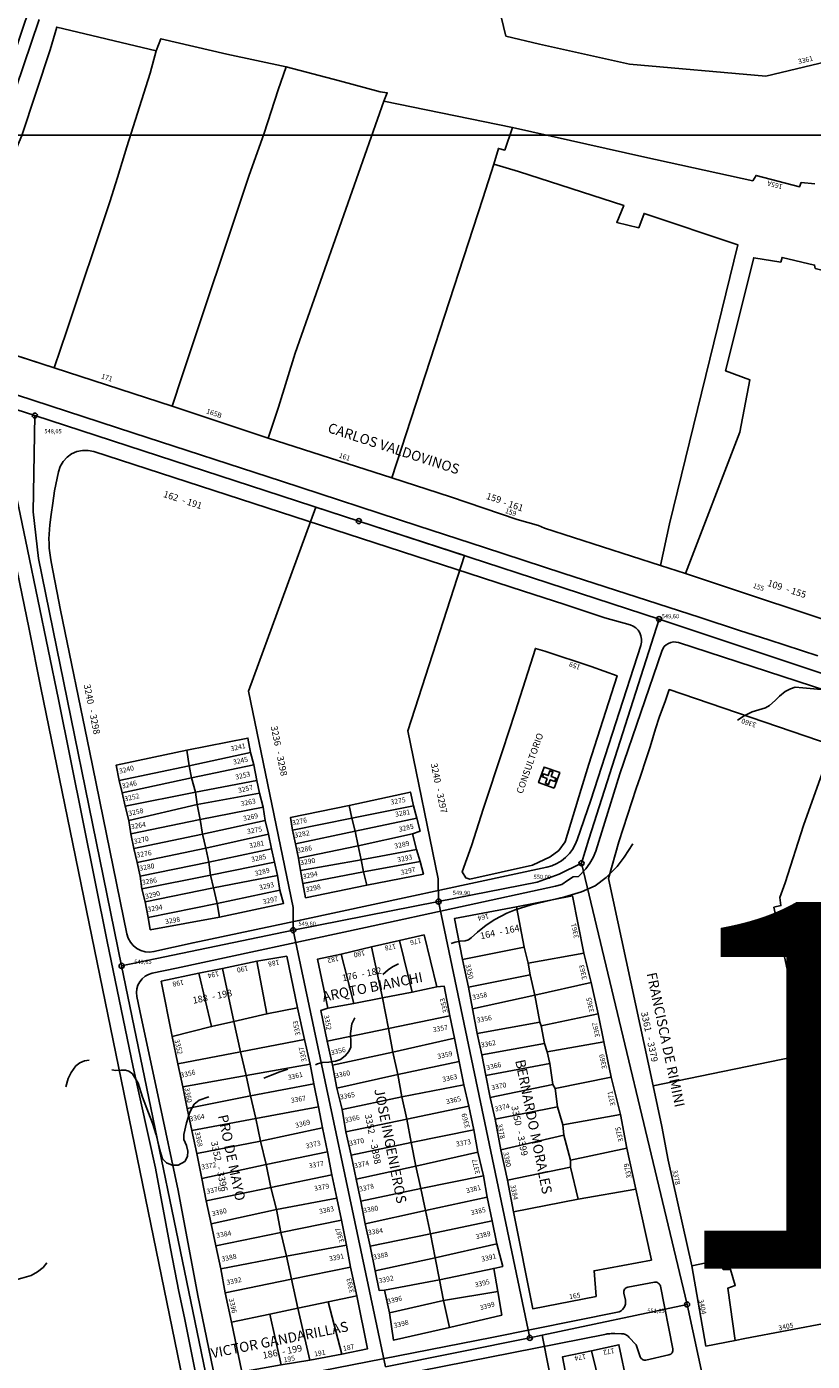
# Model space of a CAD drawing. Extents: x 345278 to 352620, y 6289600 to 6297733.
# Drawn here: x 349065 to 349301, y 6293432 to 6293833 of the extents above; entities that cross this region are included whole.
import ezdxf

# ---------------------------------------------------------------- set-up
doc = ezdxf.new("R2010")
doc.units = 0
doc.header["$MEASUREMENT"] = 0
doc.layers.get('0').update_dxf_attribs({"linetype": 'CONTINUOUS'})
for name, color, linetype in [('1010', 7, 'CONTINUOUS'), ('1400', 7, 'CONTINUOUS'), ('1500', 7, 'CONTINUOUS'), ('2000', 7, 'CONTINUOUS'), ('2510', 7, 'CONTINUOUS'), ('LIMITE_PREDIAL', 7, 'CONTINUOUS')]:
    doc.layers.add(name, color=color, linetype=linetype)

msp = doc.modelspace()

# ---------------------------------------------------------------- linework, layer by layer
at = {"color": 3}
for points in [[(349000, 6293800), (349900, 6293800), (349900, 6294400), (349000, 6294400), (349000, 6293800)], [(349000, 6293200), (349900, 6293200), (349900, 6293800), (349000, 6293800), (349000, 6293200)]]:
    msp.add_lwpolyline(points, dxfattribs=at)
at = {"color": 10}
for points in [[(349079.71, 6293865.41), (349073.91, 6293857.12), (349070.47, 6293851.11), (349063.02, 6293829.05), (349029.27, 6293728.14), (349067.69, 6293715.87)], [(349067.69, 6293715.87), (349029.27, 6293728.14), (348811.99, 6293799.5)], [(349067.69, 6293715.87), (349067.14, 6293686.98), (349068.76, 6293672.95), (349093.73, 6293550.77)], [(349067.69, 6293715.87), (349164.94, 6293684.21)], [(349145.23, 6293561.51), (349145.23, 6293568.26), (349131.83, 6293633.18), (349152.04, 6293688.41), (349164.94, 6293684.21)], [(349255.04, 6293654.82), (349164.94, 6293684.21)], [(349188.87, 6293570.09), (349188.75, 6293576.92), (349179.67, 6293621.31), (349196.68, 6293673.86), (349164.94, 6293684.21)], [(349231.77, 6293581.57), (349233.99, 6293588.8), (349255.04, 6293654.82)], [(349255.04, 6293654.82), (349323.48, 6293632.01)], [(349297.77, 6293544.67), (349323.48, 6293632.01)], [(349188.87, 6293570.09), (349218.46, 6293575.94), (349225.09, 6293578.28), (349231.77, 6293581.57)], [(349231.77, 6293581.57), (349263.44, 6293449.24)], [(349145.23, 6293561.51), (349188.87, 6293570.09)], [(349188.87, 6293570.09), (349216.27, 6293439.2)], [(349093.73, 6293550.77), (349145.23, 6293561.51)], [(349145.23, 6293561.51), (349172.89, 6293430.52)], [(349093.73, 6293550.77), (349120.84, 6293419.68)], [(349318.5, 6293458.46), (349316.32, 6293469.47), (349312.52, 6293475), (349297.77, 6293544.67)], [(349216.27, 6293439.2), (349219.92, 6293439.98), (349263.44, 6293449.24)], [(349263.44, 6293449.24), (349292.1, 6293316.31)], [(349172.89, 6293430.52), (349216.27, 6293439.2)], [(349216.27, 6293439.2), (349219.92, 6293439.98), (349246.24, 6293307.26)]]:
    msp.add_lwpolyline(points, dxfattribs=at)
at = {"color": 1}
for points in [[(349303.66, 6293633.74), (349298.18, 6293634.22), (349295.89, 6293634.4), (349294.52, 6293633.92), (349292.84, 6293633.12), (349291.16, 6293631.74), (349289.84, 6293630.37), (349288.2, 6293628.86), (349287.01, 6293628.24), (349282.95, 6293626.96), (349280.56, 6293625.81), (349278.57, 6293624.48)], [(349223.57, 6293604.1), (349218.89, 6293605.76), (349220.55, 6293610.44), (349225.23, 6293608.78), (349223.57, 6293604.1)], [(349221.43, 6293606.97), (349220.02, 6293607.46), (349220.35, 6293608.4), (349221.76, 6293607.9), (349222.25, 6293609.31), (349223.19, 6293608.98), (349222.69, 6293607.57), (349224.1, 6293607.08), (349223.77, 6293606.14), (349222.36, 6293606.64), (349221.87, 6293605.23), (349220.93, 6293605.56), (349221.43, 6293606.97)], [(349247.2, 6293587.38), (349244.55, 6293583.39), (349242.43, 6293580.64), (349239.12, 6293577.31), (349235.85, 6293574.79), (349231.75, 6293572.97), (349226.79, 6293571.55), (349220.83, 6293570.09), (349216.68, 6293569.07), (349211.87, 6293567.57), (349209.31, 6293566.59), (349205.73, 6293564.69), (349203.17, 6293563), (349200.56, 6293560.92), (349198.62, 6293559.19), (349197.85, 6293558.6), (349196.8, 6293558.26), (349195.35, 6293558.17), (349193.79, 6293557.92), (349192.61, 6293557.46)], [(349176.84, 6293551.39), (349174.99, 6293550.51), (349173.7, 6293549.58), (349172.16, 6293548.25)], [(349163.72, 6293535.17), (349162.83, 6293533.4), (349162.39, 6293530.47), (349162.48, 6293527.72), (349162.48, 6293526.44), (349161.95, 6293525.15), (349160.85, 6293523.79), (349159.38, 6293522.67), (349157.88, 6293522.22), (349155.94, 6293521.96), (349153.91, 6293521.83), (349152.54, 6293521.43), (349151.88, 6293521.12)], [(349083.96, 6293522.51), (349082.59, 6293522.29), (349081.13, 6293521.71), (349079.98, 6293520.78), (349078.57, 6293518.83), (349077.68, 6293517.01), (349076.93, 6293514.49)], [(349119.85, 6293511.5), (349116.98, 6293510.53), (349115.52, 6293509.29), (349114.15, 6293506.89), (349113.18, 6293503.75), (349112.39, 6293500.24), (349112.44, 6293498.71), (349113.18, 6293496.92), (349113.57, 6293495.19), (349113.53, 6293493.59), (349112.66, 6293492.11), (349110.72, 6293490.99), (349108.94, 6293490.98), (349107.17, 6293491.69), (349105.98, 6293492.93), (349105.36, 6293494.97), (349104.13, 6293500.16), (349103.04, 6293503.6), (349101.83, 6293506.68), (349099.94, 6293511.42), (349098.7, 6293515.59), (349096.98, 6293518.38), (349095.92, 6293519.23), (349094.91, 6293519.54), (349093.63, 6293519.54), (349091.95, 6293519.4), (349090.8, 6293519.58)], [(349143.62, 6293519.79), (349141.23, 6293518.99), (349138.45, 6293517.88), (349136.37, 6293517.13)], [(349029.14, 6293445.69), (349030.73, 6293446.74), (349032.34, 6293448.22), (349033.76, 6293450.19), (349034.56, 6293451.77), (349035.3, 6293452.73), (349036.36, 6293453.53), (349037.95, 6293454.64), (349040.29, 6293455.43), (349043.78, 6293455.7), (349048.41, 6293455.48), (349051.73, 6293455.56), (349055.04, 6293455.83), (349057.82, 6293455.92), (349060.87, 6293456.36), (349063.78, 6293457.11), (349066.57, 6293457.91), (349068.51, 6293459.06), (349070.15, 6293460.35), (349071.25, 6293461.77)]]:
    msp.add_lwpolyline(points, dxfattribs=at)
at = {"layer": '1400', "color": 2}
for points in [[(349488.37, 6293865.9), (349287.07, 6293817.7), (349246.17, 6293821.3), (349219.17, 6293827.3), (349209.07, 6293829.7), (349205.07, 6293846.4)], [(349063.74, 6293799.9), (349072.24, 6293825.6), (349074.24, 6293832.4), (349104.14, 6293825.3), (349105.54, 6293828.9), (349125.34, 6293824.3), (349143.14, 6293820.5), (349159.14, 6293816.3), (349171.34, 6293813), (349173.44, 6293812.7), (349172.44, 6293810.2), (349211.04, 6293802.3), (349250.74, 6293793.4), (349283.14, 6293786.3), (349284.14, 6293787.9), (349297.24, 6293784.5), (349297.74, 6293785.8), (349301.84, 6293785.4)], [(348822.9, 6293782.1), (348930.9, 6293746.5), (348931.6, 6293744.7), (348931.3, 6293743.7), (348940.4, 6293740.8), (348940.9, 6293742.3), (348942.8, 6293742.8), (349052.2, 6293707.4), (349055, 6293704.8), (349066, 6293651.8), (349069.5, 6293634.2), (349153.9, 6293222.8), (349151.3, 6293219.8), (348830.6, 6293202.1)], [(349174.84, 6293697.2), (349137.74, 6293709.1), (349108.94, 6293718.7), (349073.44, 6293730.2), (349046.14, 6293739)], [(349318.04, 6293650.2), (349262.94, 6293668.5), (349255.44, 6293670.9), (349220.64, 6293682.1), (349218.84, 6293682.9), (349212.44, 6293684.7), (349192.44, 6293691.5), (349174.84, 6293697.2)], [(349208.03, 6293615.32), (349202.33, 6293598.12), (349198.73, 6293586.82), (349195.93, 6293579.02), (349197.03, 6293577.22), (349198.23, 6293576.82), (349217.03, 6293581.02), (349222.33, 6293583.52), (349224.93, 6293585.42), (349226.83, 6293588.02), (349231.63, 6293603.82), (349233.93, 6293611.32), (349242.43, 6293637.82), (349234.63, 6293640.62), (349220.73, 6293645.22), (349217.93, 6293646.02), (349211.83, 6293626.92), (349208.03, 6293615.32)], [(349310.91, 6293473.46), (349299.01, 6293524.26), (349289.51, 6293568.36), (349291.61, 6293568.86), (349291.31, 6293571.26), (349292.91, 6293575.66), (349298.41, 6293592.86), (349307.01, 6293616.96), (349258.11, 6293633.66), (349257.01, 6293630.36), (349255.11, 6293625.26), (349254.01, 6293621.86), (349252.41, 6293616.46), (349251.31, 6293613.16), (349249.41, 6293607.36), (349248.21, 6293603.96), (349243.01, 6293587.96), (349239.91, 6293576.96), (349253.31, 6293514.86), (349255.91, 6293502.66), (349257.81, 6293492.56), (349264.91, 6293460.86), (349269.11, 6293436.76), (349277.91, 6293438.46), (349280.81, 6293439.06)], [(349141.23, 6293573.52), (349140.53, 6293577.92), (349139.63, 6293581.92), (349138.73, 6293585.92), (349137.83, 6293590.32), (349136.83, 6293594.42), (349136.23, 6293598.42), (349135.13, 6293602.62), (349134.33, 6293606.42), (349133.43, 6293611.12), (349132.43, 6293614.82), (349131.63, 6293619.12), (349113.33, 6293615.52), (349092.13, 6293611.02), (349093.03, 6293606.42), (349093.93, 6293602.72), (349094.83, 6293598.72), (349095.93, 6293594.42), (349096.53, 6293590.42), (349097.43, 6293586.02), (349098.43, 6293581.82), (349099.33, 6293577.72), (349099.83, 6293573.92), (349100.83, 6293570.02), (349101.73, 6293565.32), (349102.33, 6293561.62), (349123.13, 6293565.42), (349142.33, 6293569.52), (349141.23, 6293573.52)], [(349183.33, 6293582.12), (349182.23, 6293585.72), (349181.03, 6293590.42), (349183.33, 6293591.22), (349182.33, 6293595.12), (349181.33, 6293598.82), (349180.43, 6293602.92), (349162.03, 6293598.92), (349144.43, 6293595.32), (349145.03, 6293591.52), (349145.93, 6293587.42), (349146.83, 6293583.12), (349147.43, 6293579.42), (349148.13, 6293575.52), (349148.93, 6293571.22), (349167.33, 6293575.02), (349184.33, 6293578.32), (349183.33, 6293582.12)], [(349217.13, 6293447.96), (349236.13, 6293451.66), (349235.53, 6293459.36), (349252.73, 6293462.56), (349248.03, 6293483.86), (349245.33, 6293496.16), (349243.43, 6293506.26), (349240.63, 6293517.46), (349238.43, 6293528.06), (349236.73, 6293536.46), (349234.63, 6293545.86), (349232.43, 6293554.66), (349229.03, 6293571.76), (349212.23, 6293568.46), (349193.63, 6293564.96), (349196.03, 6293552.76), (349197.83, 6293544.46), (349199.03, 6293537.96), (349200.43, 6293530.56), (349201.83, 6293524.16), (349203.03, 6293517.96), (349204.33, 6293511.36), (349205.83, 6293504.86), (349207.53, 6293495.66), (349209.53, 6293486.56), (349211.33, 6293477.06), (349217.13, 6293447.96)], [(349206.62, 6293453.16), (349207.82, 6293446.06), (349192.12, 6293442.36), (349175.32, 6293438.56), (349174.12, 6293446.76), (349172.62, 6293453.56), (349171.02, 6293453.46), (349169.82, 6293459.36), (349168.32, 6293466.76), (349166.82, 6293473.46), (349165.52, 6293480.26), (349164.12, 6293486.86), (349162.62, 6293494.06), (349161.02, 6293501.06), (349159.92, 6293507.76), (349158.32, 6293514.16), (349157.02, 6293521.06), (349155.42, 6293528.26), (349153.52, 6293537.46), (349155.62, 6293538.16), (349152.52, 6293552.86), (349159.62, 6293554.36), (349168.72, 6293556.46), (349177.12, 6293558.36), (349184.52, 6293560.06), (349188.32, 6293544.56), (349190.52, 6293544.76), (349192.22, 6293535.86), (349193.62, 6293529.16), (349195.02, 6293522.16), (349196.42, 6293515.16), (349197.92, 6293508.76), (349199.42, 6293501.66), (349200.62, 6293494.96), (349202.32, 6293487.86), (349203.42, 6293481.46), (349204.92, 6293474.36), (349206.32, 6293467.46), (349208.12, 6293460.66), (349205.42, 6293460.06), (349206.62, 6293453.16)], [(349162.41, 6293460.39), (349161.21, 6293466.99), (349159.71, 6293474.49), (349158.31, 6293481.09), (349156.81, 6293488.09), (349155.51, 6293494.99), (349154.01, 6293502.19), (349152.81, 6293508.49), (349151.41, 6293515.39), (349150.31, 6293521.29), (349148.61, 6293528.69), (349146.51, 6293538.19), (349143.31, 6293553.69), (349134.31, 6293552.19), (349124.01, 6293549.99), (349116.91, 6293548.59), (349105.61, 6293546.19), (349108.91, 6293529.59), (349110.61, 6293521.39), (349112.11, 6293514.49), (349113.41, 6293507.99), (349114.81, 6293501.39), (349116.31, 6293494.49), (349117.81, 6293486.99), (349119.11, 6293480.29), (349120.61, 6293473.39), (349122.01, 6293466.79), (349123.51, 6293459.89), (349124.81, 6293452.69), (349126.71, 6293443.89), (349129.81, 6293428.99)], [(349141.61, 6293431.09), (349150.21, 6293432.49), (349159.81, 6293434.29), (349167.51, 6293435.89), (349164.31, 6293451.79), (349162.41, 6293460.39)], [(349280.81, 6293439.06), (349318.91, 6293446.26)], [(349242.97, 6293437.17), (349234.77, 6293435.37), (349226.07, 6293433.57), (349229.07, 6293417.87)], [(349245.47, 6293425.37), (349242.97, 6293437.17)]]:
    msp.add_lwpolyline(points, dxfattribs=at)
at = {"layer": '1500'}
for centre in [(349067.68, 6293715.87), (349164.93, 6293684.21), (349255.03, 6293654.82), (349231.76, 6293581.57), (349188.86, 6293570.09), (349145.22, 6293561.51), (349093.72, 6293550.77), (349297.76, 6293544.67), (349263.43, 6293449.24), (349216.26, 6293439.2)]:
    msp.add_circle(centre, 0.759, dxfattribs=at)
at = {"layer": '2000', "color": 1}
for points in [[(349068.97, 6293834.68), (349052.69, 6293786.78), (349035.51, 6293735.82), (349035.27, 6293734.76), (349035.24, 6293733.67), (349035.42, 6293732.6), (349035.8, 6293731.58), (349036.37, 6293730.66), (349037.11, 6293729.86), (349037.99, 6293729.22), (349038.98, 6293728.77), (349052, 6293725.59), (349062.18, 6293722.13), (349097.37, 6293710.6), (349141.72, 6293696.18), (349182.64, 6293682.8)], [(349083.72, 6293705.43), (349081.99, 6293705.43), (349080.3, 6293705.07), (349078.72, 6293704.37), (349077.33, 6293703.36), (349076.17, 6293702.08), (349075.3, 6293700.59), (349074.76, 6293698.95), (349073.54, 6293693.28), (349073.04, 6293689.56), (349072.56, 6293686.14), (349072.18, 6293683.1), (349072.04, 6293681.71), (349071.95, 6293680.31), (349071.91, 6293678.91), (349071.93, 6293677.51), (349072.01, 6293676.11), (349072.14, 6293674.72), (349072.33, 6293673.33), (349072.57, 6293671.95), (349075.37, 6293657.52), (349084.13, 6293615.29), (349095.33, 6293560.4), (349095.72, 6293559.11), (349096.36, 6293557.93), (349097.22, 6293556.9), (349098.26, 6293556.06), (349099.45, 6293555.43), (349100.74, 6293555.06), (349102.07, 6293554.94), (349103.41, 6293555.09), (349115.18, 6293557.72), (349147.77, 6293564.64), (349221.35, 6293580.41), (349222.89, 6293580.85), (349224.36, 6293581.49), (349225.74, 6293582.31), (349226.99, 6293583.31), (349228.11, 6293584.46), (349229.06, 6293585.75), (349229.84, 6293587.16), (349230.42, 6293588.65), (349234.6, 6293600.49), (349249.52, 6293646.93), (349249.72, 6293647.87), (349249.74, 6293648.82), (349249.57, 6293649.76), (349249.23, 6293650.65), (349248.72, 6293651.46), (349248.06, 6293652.15), (349247.28, 6293652.7), (349246.41, 6293653.1), (349238.74, 6293655.21), (349226.45, 6293659.28), (349214.34, 6293663.19), (349141.41, 6293686.84), (349085.4, 6293705.07), (349083.72, 6293705.43)], [(349060.21, 6293701.15), (349065.48, 6293675.68), (349074.81, 6293630.7), (349089.43, 6293558.06), (349097.21, 6293520.44), (349103.85, 6293490.09), (349108.43, 6293465.99), (349110.93, 6293453.17), (349112.58, 6293445.2), (349119.83, 6293409.35)], [(349182.64, 6293682.8), (349202.62, 6293676.24), (349226.18, 6293668.62), (349267.37, 6293655.31), (349279.2, 6293651.43), (349287.94, 6293648.6), (349302.66, 6293643.8)], [(349121.89, 6293426.26), (349116.61, 6293451.91), (349110.66, 6293483.44), (349105.03, 6293510.19), (349099.17, 6293537.29), (349098.31, 6293541.62), (349098.19, 6293542.77), (349098.3, 6293543.93), (349098.63, 6293545.03), (349099.17, 6293546.06), (349099.9, 6293546.96), (349100.79, 6293547.7), (349101.8, 6293548.25), (349102.91, 6293548.6), (349110.2, 6293550.14), (349166.97, 6293562.33), (349223.95, 6293574.68), (349225.89, 6293575.23), (349227.52, 6293576.45), (349229.25, 6293577.48), (349230.81, 6293577.64), (349233.1, 6293579.95), (349234.3, 6293581.56), (349235.28, 6293583.32), (349236.02, 6293585.19), (349243.26, 6293608.42), (349255.85, 6293645.23), (349256.16, 6293645.94), (349256.61, 6293646.58), (349257.17, 6293647.12), (349257.83, 6293647.54), (349258.56, 6293647.83), (349259.33, 6293647.96), (349260.11, 6293647.94), (349260.87, 6293647.78), (349314.29, 6293630.35)], [(349301.06, 6293564.2), (349301.01, 6293563.82), (349300.98, 6293563.43), (349300.98, 6293563.05), (349301, 6293562.66), (349301.05, 6293562.28)], [(349128.09, 6293418.48), (349238.77, 6293440.25), (349239.14, 6293440.32), (349239.51, 6293440.38), (349239.88, 6293440.43), (349240.25, 6293440.47), (349240.62, 6293440.49), (349241, 6293440.51), (349241.37, 6293440.52), (349241.74, 6293440.51), (349243.79, 6293440.45), (349244.1, 6293440.43), (349244.4, 6293440.38), (349244.7, 6293440.29), (349244.98, 6293440.18), (349245.25, 6293440.04), (349245.51, 6293439.88), (349245.75, 6293439.69), (349245.98, 6293439.47), (349248.19, 6293437.12), (349249.39, 6293433.57), (349249.49, 6293433.31), (349249.64, 6293433.08), (349249.82, 6293432.89), (349250.04, 6293432.73), (349250.29, 6293432.61), (349250.55, 6293432.54), (349250.82, 6293432.53), (349251.09, 6293432.56), (349257.99, 6293434.11), (349258.27, 6293434.2), (349258.53, 6293434.34), (349258.76, 6293434.54), (349258.94, 6293434.77), (349259.08, 6293435.03), (349259.16, 6293435.31), (349259.19, 6293435.61), (349259.16, 6293435.91), (349255.43, 6293454.7), (349255.34, 6293454.98), (349255.2, 6293455.24), (349255.02, 6293455.47), (349254.79, 6293455.66), (349254.53, 6293455.8), (349254.25, 6293455.89), (349253.95, 6293455.92), (349253.66, 6293455.89), (349245.66, 6293454.41), (349245.38, 6293454.33), (349245.12, 6293454.2), (349244.89, 6293454.01), (349244.7, 6293453.79), (349244.57, 6293453.53), (349244.48, 6293453.25), (349244.45, 6293452.96), (349244.48, 6293452.67), (349244.92, 6293450.49), (349244.98, 6293449.9), (349244.92, 6293449.3), (349244.75, 6293448.73), (349244.47, 6293448.2), (349244.09, 6293447.74), (349243.63, 6293447.36), (349243.1, 6293447.07), (349242.53, 6293446.9), (349204.84, 6293439.31), (349125.63, 6293423.81)]]:
    msp.add_lwpolyline(points, dxfattribs=at)
at = {"layer": 'LIMITE_PREDIAL', "color": 4}
for points in [[(349205.07, 6293846.4), (349198.37, 6293869.2), (349194.47, 6293885), (349192.57, 6293893.5), (349191.07, 6293897.4), (349190.07, 6293901.2), (349202.27, 6293904.5), (349206.77, 6293905.5), (349216.57, 6293907.9), (349226.17, 6293910.5), (349236.17, 6293913), (349246.27, 6293915.5), (349271.77, 6293921), (349464.57, 6293964.8), (349477.87, 6293909), (349477.07, 6293907.5), (349480.07, 6293895.1), (349481.67, 6293894.2), (349488.37, 6293865.9), (349287.07, 6293817.7), (349246.17, 6293821.3), (349219.17, 6293827.3), (349209.07, 6293829.7), (349205.07, 6293846.4)], [(349073.44, 6293730.2), (349077.24, 6293741.4), (349090.14, 6293780), (349092.44, 6293787.3), (349095.24, 6293796.5), (349102.24, 6293818.6), (349104.14, 6293825.3), (349074.24, 6293832.4), (349072.24, 6293825.6), (349063.74, 6293799.9), (349059.74, 6293790.4), (349054.74, 6293778.5), (349042.24, 6293742.4), (349044.64, 6293739.7), (349046.14, 6293739), (349064.86, 6293732.97), (349073.44, 6293730.2)], [(349108.94, 6293718.7), (349111.94, 6293727.8), (349131.94, 6293787.7), (349136.54, 6293800.6), (349140.74, 6293813.6), (349143.14, 6293820.5), (349125.34, 6293824.3), (349105.54, 6293828.9), (349104.14, 6293825.3), (349102.24, 6293818.6), (349095.24, 6293796.5), (349092.44, 6293787.3), (349090.14, 6293780), (349077.24, 6293741.4), (349073.44, 6293730.2), (349108.94, 6293718.7)], [(349137.74, 6293709.1), (349140.84, 6293718.4), (349145.84, 6293734.6), (349172.44, 6293810.2), (349173.44, 6293812.7), (349171.34, 6293813), (349159.14, 6293816.3), (349143.14, 6293820.5), (349140.74, 6293813.6), (349136.54, 6293800.6), (349131.94, 6293787.7), (349111.94, 6293727.8), (349108.94, 6293718.7), (349137.74, 6293709.1)], [(349174.84, 6293697.2), (349202.14, 6293781), (349205.44, 6293791.3), (349206.84, 6293796), (349208.74, 6293795.5), (349211.04, 6293802.3), (349172.44, 6293810.2), (349145.84, 6293734.6), (349140.84, 6293718.4), (349137.74, 6293709.1), (349174.84, 6293697.2)], [(349301.84, 6293785.4), (349297.74, 6293785.8), (349297.24, 6293784.5), (349284.14, 6293787.9), (349283.14, 6293786.3), (349250.74, 6293793.4), (349211.04, 6293802.3), (349208.74, 6293795.5), (349206.84, 6293796), (349205.44, 6293791.3), (349212.84, 6293789.1), (349244.44, 6293778.9), (349242.34, 6293773.8), (349248.94, 6293772.2), (349250.54, 6293776.5), (349278.64, 6293767.1), (349258.14, 6293683.4), (349255.44, 6293670.9), (349262.94, 6293668.5)], [(349255.44, 6293670.9), (349258.14, 6293683.4), (349278.64, 6293767.1), (349250.54, 6293776.5), (349248.94, 6293772.2), (349242.34, 6293773.8), (349244.44, 6293778.9), (349212.84, 6293789.1), (349205.44, 6293791.3), (349202.14, 6293781), (349174.84, 6293697.2), (349192.44, 6293691.5), (349212.44, 6293684.7), (349218.84, 6293682.9), (349220.64, 6293682.1), (349255.44, 6293670.9)], [(348822.9, 6293782.1), (348930.9, 6293746.5), (348931.6, 6293744.7), (348931.3, 6293743.7), (348940.4, 6293740.8), (348940.9, 6293742.3), (348942.8, 6293742.8), (349052.2, 6293707.4), (349055, 6293704.8), (349066, 6293651.8), (349069.5, 6293634.2), (349153.9, 6293222.8), (349151.3, 6293219.8), (348830.6, 6293202.1)], [(349318.04, 6293650.2), (349319.74, 6293656.4), (349320.54, 6293659), (349348.44, 6293760.3), (349336.14, 6293763.5), (349333.34, 6293753.7), (349334.94, 6293752.9), (349333.34, 6293749.3), (349321.64, 6293752.8), (349321.94, 6293755), (349301.94, 6293760), (349301.74, 6293761), (349291.94, 6293763.3), (349291.54, 6293761.9), (349283.44, 6293763.2), (349274.94, 6293729.3), (349282.24, 6293726.6), (349279.24, 6293710.9), (349262.94, 6293668.5), (349318.04, 6293650.2)], [(349262.94, 6293668.5), (349279.24, 6293710.9), (349282.24, 6293726.6), (349274.94, 6293729.3), (349283.44, 6293763.2), (349291.54, 6293761.9), (349291.94, 6293763.3), (349301.74, 6293761)], [(349217.93, 6293646.02), (349211.83, 6293626.92), (349208.03, 6293615.32), (349202.33, 6293598.12), (349198.73, 6293586.82), (349195.93, 6293579.02), (349197.03, 6293577.22), (349198.23, 6293576.82), (349217.03, 6293581.02), (349222.33, 6293583.52), (349224.93, 6293585.42), (349226.83, 6293588.02), (349231.63, 6293603.82), (349233.93, 6293611.32), (349242.43, 6293637.82), (349234.63, 6293640.62), (349220.73, 6293645.22), (349217.93, 6293646.02)], [(349253.31, 6293514.86), (349299.01, 6293524.26), (349289.51, 6293568.36), (349291.61, 6293568.86), (349291.31, 6293571.26), (349292.91, 6293575.66), (349298.41, 6293592.86), (349307.01, 6293616.96), (349258.11, 6293633.66), (349257.01, 6293630.36), (349255.11, 6293625.26), (349254.01, 6293621.86), (349252.41, 6293616.46), (349251.31, 6293613.16), (349249.41, 6293607.36), (349248.21, 6293603.96), (349243.01, 6293587.96), (349239.91, 6293576.96), (349253.31, 6293514.86)], [(349131.63, 6293619.12), (349113.33, 6293615.52), (349114.03, 6293610.82), (349132.43, 6293614.82), (349131.63, 6293619.12)], [(349092.13, 6293611.02), (349113.33, 6293615.52), (349114.03, 6293610.82), (349093.03, 6293606.42), (349092.13, 6293611.02)], [(349132.43, 6293614.82), (349114.03, 6293610.82), (349114.73, 6293607.22), (349133.43, 6293611.12), (349132.43, 6293614.82)], [(349093.03, 6293606.42), (349114.03, 6293610.82), (349114.73, 6293607.22), (349093.93, 6293602.72), (349093.03, 6293606.42)], [(349133.43, 6293611.12), (349114.73, 6293607.22), (349115.93, 6293602.92), (349134.33, 6293606.42), (349133.43, 6293611.12)], [(349093.93, 6293602.72), (349114.73, 6293607.22), (349115.93, 6293602.92), (349094.83, 6293598.72), (349093.93, 6293602.72)], [(349134.33, 6293606.42), (349115.93, 6293602.92), (349116.43, 6293599.22), (349135.13, 6293602.62), (349134.33, 6293606.42)], [(349094.83, 6293598.72), (349115.93, 6293602.92), (349116.43, 6293599.22), (349095.93, 6293594.42), (349094.83, 6293598.72)], [(349135.13, 6293602.62), (349116.43, 6293599.22), (349117.33, 6293594.72), (349136.23, 6293598.42), (349135.13, 6293602.62)], [(349180.43, 6293602.92), (349162.03, 6293598.92), (349162.83, 6293595.12), (349181.33, 6293598.82), (349180.43, 6293602.92)], [(349095.93, 6293594.42), (349116.43, 6293599.22), (349117.33, 6293594.72), (349096.53, 6293590.42), (349095.93, 6293594.42)], [(349136.23, 6293598.42), (349117.33, 6293594.72), (349118.03, 6293590.32), (349136.83, 6293594.42), (349136.23, 6293598.42)], [(349144.43, 6293595.32), (349162.03, 6293598.92), (349162.83, 6293595.12), (349145.03, 6293591.52), (349144.43, 6293595.32)], [(349181.33, 6293598.82), (349162.83, 6293595.12), (349163.83, 6293591.22), (349182.33, 6293595.12), (349181.33, 6293598.82)], [(349096.53, 6293590.42), (349117.33, 6293594.72), (349118.03, 6293590.32), (349097.43, 6293586.02), (349096.53, 6293590.42)], [(349136.83, 6293594.42), (349118.03, 6293590.32), (349119.03, 6293586.12), (349137.83, 6293590.32), (349136.83, 6293594.42)], [(349145.03, 6293591.52), (349162.83, 6293595.12), (349163.83, 6293591.22), (349145.93, 6293587.42), (349145.03, 6293591.52)], [(349182.33, 6293595.12), (349163.83, 6293591.22), (349164.73, 6293586.82), (349181.03, 6293590.42), (349183.33, 6293591.22), (349182.33, 6293595.12)], [(349097.43, 6293586.02), (349118.03, 6293590.32), (349119.03, 6293586.12), (349098.43, 6293581.82), (349097.43, 6293586.02)], [(349137.83, 6293590.32), (349119.03, 6293586.12), (349119.93, 6293581.92), (349138.73, 6293585.92), (349137.83, 6293590.32)], [(349145.93, 6293587.42), (349163.83, 6293591.22), (349164.73, 6293586.82), (349146.83, 6293583.12), (349145.93, 6293587.42)], [(349181.03, 6293590.42), (349164.73, 6293586.82), (349165.63, 6293582.62), (349182.23, 6293585.72), (349181.03, 6293590.42)], [(349098.43, 6293581.82), (349119.03, 6293586.12), (349119.93, 6293581.92), (349099.33, 6293577.72), (349098.43, 6293581.82)], [(349138.73, 6293585.92), (349119.93, 6293581.92), (349120.43, 6293578.02), (349139.63, 6293581.92), (349138.73, 6293585.92)], [(349146.83, 6293583.12), (349164.73, 6293586.82), (349165.63, 6293582.62), (349147.43, 6293579.42), (349146.83, 6293583.12)], [(349182.23, 6293585.72), (349165.63, 6293582.62), (349166.33, 6293579.02), (349183.33, 6293582.12), (349182.23, 6293585.72)], [(349099.33, 6293577.72), (349119.93, 6293581.92), (349120.43, 6293578.02), (349099.83, 6293573.92), (349099.33, 6293577.72)], [(349139.63, 6293581.92), (349120.43, 6293578.02), (349121.33, 6293574.22), (349140.53, 6293577.92), (349139.63, 6293581.92)], [(349147.43, 6293579.42), (349165.63, 6293582.62), (349166.33, 6293579.02), (349148.13, 6293575.52), (349147.43, 6293579.42)], [(349183.33, 6293582.12), (349166.33, 6293579.02), (349167.33, 6293575.02), (349184.33, 6293578.32), (349183.33, 6293582.12)], [(349099.83, 6293573.92), (349120.43, 6293578.02), (349121.33, 6293574.22), (349100.83, 6293570.02), (349099.83, 6293573.92)], [(349140.53, 6293577.92), (349121.33, 6293574.22), (349122.43, 6293569.52), (349141.23, 6293573.52), (349140.53, 6293577.92)], [(349148.13, 6293575.52), (349166.33, 6293579.02), (349167.33, 6293575.02), (349148.93, 6293571.22), (349148.13, 6293575.52)], [(349100.83, 6293570.02), (349121.33, 6293574.22), (349122.43, 6293569.52), (349101.73, 6293565.32), (349100.83, 6293570.02)], [(349141.23, 6293573.52), (349122.43, 6293569.52), (349123.13, 6293565.42), (349142.33, 6293569.52), (349141.23, 6293573.52)], [(349101.73, 6293565.32), (349122.43, 6293569.52), (349123.13, 6293565.42), (349102.33, 6293561.62), (349101.73, 6293565.32)], [(349232.43, 6293554.66), (349215.73, 6293551.66), (349214.53, 6293556.36), (349212.23, 6293568.46), (349229.03, 6293571.76), (349232.43, 6293554.66)], [(349193.63, 6293564.96), (349196.03, 6293552.76), (349214.53, 6293556.36), (349212.23, 6293568.46), (349193.63, 6293564.96)], [(349168.72, 6293556.46), (349172.02, 6293541.26), (349180.92, 6293542.96), (349177.12, 6293558.36), (349168.72, 6293556.46)], [(349184.52, 6293560.06), (349177.12, 6293558.36), (349180.92, 6293542.96), (349188.32, 6293544.56), (349184.52, 6293560.06)], [(349134.31, 6293552.19), (349137.31, 6293536.39), (349146.51, 6293538.19), (349143.31, 6293553.69), (349134.31, 6293552.19)], [(349152.52, 6293552.86), (349155.62, 6293538.16), (349163.42, 6293539.56), (349159.62, 6293554.36), (349152.52, 6293552.86)], [(349159.62, 6293554.36), (349163.42, 6293539.56), (349172.02, 6293541.26), (349168.72, 6293556.46), (349159.62, 6293554.36)], [(349196.03, 6293552.76), (349214.53, 6293556.36), (349215.73, 6293551.66), (349216.33, 6293548.16), (349197.83, 6293544.46), (349196.03, 6293552.76)], [(349232.43, 6293554.66), (349215.73, 6293551.66), (349216.33, 6293548.16), (349217.73, 6293542.06), (349234.63, 6293545.86), (349232.43, 6293554.66)], [(349116.91, 6293548.59), (349120.71, 6293532.59), (349127.41, 6293534.09), (349124.01, 6293549.99), (349116.91, 6293548.59)], [(349124.01, 6293549.99), (349127.41, 6293534.09), (349137.31, 6293536.39), (349134.31, 6293552.19), (349124.01, 6293549.99)], [(349116.91, 6293548.59), (349120.71, 6293532.59), (349108.91, 6293529.59), (349105.61, 6293546.19), (349116.91, 6293548.59)], [(349197.83, 6293544.46), (349216.33, 6293548.16), (349217.73, 6293542.06), (349199.03, 6293537.96), (349197.83, 6293544.46)], [(349234.63, 6293545.86), (349217.73, 6293542.06), (349219.23, 6293533.96), (349219.63, 6293532.86), (349236.73, 6293536.46), (349234.63, 6293545.86)], [(349153.52, 6293537.46), (349155.62, 6293538.16), (349163.42, 6293539.56), (349172.02, 6293541.26), (349173.82, 6293532.06), (349155.42, 6293528.26), (349153.52, 6293537.46)], [(349190.52, 6293544.76), (349192.22, 6293535.86), (349173.82, 6293532.06), (349172.02, 6293541.26), (349180.92, 6293542.96), (349188.32, 6293544.56), (349190.52, 6293544.76)], [(349199.03, 6293537.96), (349217.73, 6293542.06), (349219.23, 6293533.96), (349200.43, 6293530.56), (349199.03, 6293537.96)], [(349146.51, 6293538.19), (349137.31, 6293536.39), (349127.41, 6293534.09), (349129.41, 6293524.99), (349148.61, 6293528.69), (349146.51, 6293538.19)], [(349108.91, 6293529.59), (349120.71, 6293532.59), (349127.41, 6293534.09), (349129.41, 6293524.99), (349110.61, 6293521.39), (349108.91, 6293529.59)], [(349192.22, 6293535.86), (349173.82, 6293532.06), (349175.12, 6293524.96), (349193.62, 6293529.16), (349192.22, 6293535.86)], [(349200.43, 6293530.56), (349219.23, 6293533.96), (349219.63, 6293532.86), (349220.63, 6293527.56), (349201.83, 6293524.16), (349200.43, 6293530.56)], [(349236.73, 6293536.46), (349219.63, 6293532.86), (349220.63, 6293527.56), (349221.43, 6293525.06), (349238.43, 6293528.06), (349236.73, 6293536.46)], [(349155.42, 6293528.26), (349173.82, 6293532.06), (349175.12, 6293524.96), (349157.02, 6293521.06), (349155.42, 6293528.26)], [(349193.62, 6293529.16), (349175.12, 6293524.96), (349176.62, 6293518.26), (349195.02, 6293522.16), (349193.62, 6293529.16)], [(349110.61, 6293521.39), (349129.41, 6293524.99), (349131.11, 6293517.89), (349112.11, 6293514.49), (349110.61, 6293521.39)], [(349148.61, 6293528.69), (349129.41, 6293524.99), (349131.11, 6293517.89), (349150.31, 6293521.29), (349148.61, 6293528.69)], [(349157.02, 6293521.06), (349175.12, 6293524.96), (349176.62, 6293518.26), (349158.32, 6293514.16), (349157.02, 6293521.06)], [(349201.83, 6293524.16), (349220.63, 6293527.56), (349221.43, 6293525.06), (349222.23, 6293521.56), (349203.03, 6293517.96), (349201.83, 6293524.16)], [(349238.43, 6293528.06), (349221.43, 6293525.06), (349222.23, 6293521.56), (349223.13, 6293515.26), (349223.83, 6293514.06), (349240.63, 6293517.46), (349238.43, 6293528.06)], [(349150.31, 6293521.29), (349131.11, 6293517.89), (349132.41, 6293511.79), (349151.41, 6293515.39), (349150.31, 6293521.29)], [(349195.02, 6293522.16), (349176.62, 6293518.26), (349177.82, 6293511.56), (349196.42, 6293515.16), (349195.02, 6293522.16)], [(349203.03, 6293517.96), (349222.23, 6293521.56), (349223.13, 6293515.26), (349204.33, 6293511.36), (349203.03, 6293517.96)], [(349253.31, 6293514.86), (349299.01, 6293524.26), (349310.91, 6293473.46), (349314.11, 6293469.96), (349305.11, 6293468.16), (349273.51, 6293462.66), (349264.91, 6293460.86), (349257.81, 6293492.56), (349255.91, 6293502.66), (349253.31, 6293514.86)], [(349112.11, 6293514.49), (349131.11, 6293517.89), (349132.41, 6293511.79), (349113.41, 6293507.99), (349112.11, 6293514.49)], [(349158.32, 6293514.16), (349176.62, 6293518.26), (349177.82, 6293511.56), (349159.92, 6293507.76), (349158.32, 6293514.16)], [(349240.63, 6293517.46), (349223.83, 6293514.06), (349224.53, 6293508.56), (349226.13, 6293503.16), (349243.43, 6293506.26), (349240.63, 6293517.46)], [(349151.41, 6293515.39), (349132.41, 6293511.79), (349134.01, 6293504.99), (349152.81, 6293508.49), (349151.41, 6293515.39)], [(349196.42, 6293515.16), (349177.82, 6293511.56), (349179.32, 6293504.86), (349197.92, 6293508.76), (349196.42, 6293515.16)], [(349204.33, 6293511.36), (349223.13, 6293515.26), (349223.83, 6293514.06), (349224.53, 6293508.56), (349205.83, 6293504.86), (349204.33, 6293511.36)], [(349113.41, 6293507.99), (349132.41, 6293511.79), (349134.01, 6293504.99), (349114.81, 6293501.39), (349113.41, 6293507.99)], [(349159.92, 6293507.76), (349177.82, 6293511.56), (349179.32, 6293504.86), (349161.02, 6293501.06), (349159.92, 6293507.76)], [(349114.81, 6293501.39), (349134.01, 6293504.99), (349135.41, 6293498.19), (349116.31, 6293494.49), (349114.81, 6293501.39)], [(349152.81, 6293508.49), (349134.01, 6293504.99), (349135.41, 6293498.19), (349154.01, 6293502.19), (349152.81, 6293508.49)], [(349161.02, 6293501.06), (349179.32, 6293504.86), (349180.62, 6293497.86), (349162.62, 6293494.06), (349161.02, 6293501.06)], [(349197.92, 6293508.76), (349179.32, 6293504.86), (349180.62, 6293497.86), (349199.42, 6293501.66), (349197.92, 6293508.76)], [(349205.83, 6293504.86), (349224.53, 6293508.56), (349226.13, 6293503.16), (349226.43, 6293500.06), (349207.53, 6293495.66), (349205.83, 6293504.86)], [(349243.43, 6293506.26), (349226.13, 6293503.16), (349226.43, 6293500.06), (349228.43, 6293492.56), (349245.33, 6293496.16), (349243.43, 6293506.26)], [(349154.01, 6293502.19), (349135.41, 6293498.19), (349137.11, 6293491.19), (349155.51, 6293494.99), (349154.01, 6293502.19)], [(349199.42, 6293501.66), (349180.62, 6293497.86), (349182.02, 6293490.76), (349200.62, 6293494.96), (349199.42, 6293501.66)], [(349116.31, 6293494.49), (349135.41, 6293498.19), (349137.11, 6293491.19), (349117.81, 6293486.99), (349116.31, 6293494.49)], [(349162.62, 6293494.06), (349180.62, 6293497.86), (349182.02, 6293490.76), (349164.12, 6293486.86), (349162.62, 6293494.06)], [(349207.53, 6293495.66), (349226.43, 6293500.06), (349228.43, 6293492.56), (349228.43, 6293490.46), (349209.53, 6293486.56), (349207.53, 6293495.66)], [(349155.51, 6293494.99), (349137.11, 6293491.19), (349138.51, 6293484.29), (349156.81, 6293488.09), (349155.51, 6293494.99)], [(349200.62, 6293494.96), (349182.02, 6293490.76), (349183.52, 6293484.06), (349202.32, 6293487.86), (349200.62, 6293494.96)], [(349245.33, 6293496.16), (349228.43, 6293492.56), (349228.43, 6293490.46), (349230.73, 6293480.86), (349248.03, 6293483.86), (349245.33, 6293496.16)], [(349117.81, 6293486.99), (349137.11, 6293491.19), (349138.51, 6293484.29), (349119.11, 6293480.29), (349117.81, 6293486.99)], [(349164.12, 6293486.86), (349182.02, 6293490.76), (349183.52, 6293484.06), (349165.52, 6293480.26), (349164.12, 6293486.86)], [(349209.53, 6293486.56), (349228.43, 6293490.46), (349230.73, 6293480.86), (349211.33, 6293477.06), (349209.53, 6293486.56)], [(349156.81, 6293488.09), (349138.51, 6293484.29), (349140.21, 6293477.69), (349158.31, 6293481.09), (349156.81, 6293488.09)], [(349202.32, 6293487.86), (349183.52, 6293484.06), (349184.92, 6293477.46), (349203.42, 6293481.46), (349202.32, 6293487.86)], [(349119.11, 6293480.29), (349138.51, 6293484.29), (349140.21, 6293477.69), (349120.61, 6293473.39), (349119.11, 6293480.29)], [(349158.31, 6293481.09), (349140.21, 6293477.69), (349141.51, 6293470.79), (349159.71, 6293474.49), (349158.31, 6293481.09)], [(349165.52, 6293480.26), (349183.52, 6293484.06), (349184.92, 6293477.46), (349166.82, 6293473.46), (349165.52, 6293480.26)], [(349203.42, 6293481.46), (349184.92, 6293477.46), (349186.42, 6293470.46), (349204.92, 6293474.36), (349203.42, 6293481.46)], [(349248.03, 6293483.86), (349230.73, 6293480.86), (349211.33, 6293477.06), (349217.13, 6293447.96), (349236.13, 6293451.66), (349235.53, 6293459.36), (349252.73, 6293462.56), (349248.03, 6293483.86)], [(349120.61, 6293473.39), (349140.21, 6293477.69), (349141.51, 6293470.79), (349122.01, 6293466.79), (349120.61, 6293473.39)], [(349166.82, 6293473.46), (349184.92, 6293477.46), (349186.42, 6293470.46), (349168.32, 6293466.76), (349166.82, 6293473.46)], [(349159.71, 6293474.49), (349141.51, 6293470.79), (349143.21, 6293463.69), (349161.21, 6293466.99), (349159.71, 6293474.49)], [(349204.92, 6293474.36), (349186.42, 6293470.46), (349187.82, 6293463.26), (349206.32, 6293467.46), (349204.92, 6293474.36)], [(349122.01, 6293466.79), (349141.51, 6293470.79), (349143.21, 6293463.69), (349123.51, 6293459.89), (349122.01, 6293466.79)], [(349168.32, 6293466.76), (349186.42, 6293470.46), (349187.82, 6293463.26), (349169.82, 6293459.36), (349168.32, 6293466.76)], [(349314.11, 6293469.96), (349305.11, 6293468.16), (349273.51, 6293462.66), (349274.31, 6293459.76), (349276.51, 6293459.76), (349277.91, 6293454.96), (349275.71, 6293454.16), (349277.91, 6293438.46), (349280.81, 6293439.06), (349318.91, 6293446.26), (349314.11, 6293469.96)], [(349161.21, 6293466.99), (349143.21, 6293463.69), (349144.71, 6293456.79), (349162.41, 6293460.39), (349161.21, 6293466.99)], [(349206.32, 6293467.46), (349187.82, 6293463.26), (349189.12, 6293456.66), (349205.42, 6293460.06), (349208.12, 6293460.66), (349206.32, 6293467.46)], [(349123.51, 6293459.89), (349143.21, 6293463.69), (349144.71, 6293456.79), (349124.81, 6293452.69), (349123.51, 6293459.89)], [(349169.82, 6293459.36), (349187.82, 6293463.26), (349189.12, 6293456.66), (349172.62, 6293453.56), (349171.02, 6293453.46), (349169.82, 6293459.36)], [(349264.91, 6293460.86), (349273.51, 6293462.66), (349274.31, 6293459.76), (349276.51, 6293459.76), (349277.91, 6293454.96), (349275.71, 6293454.16), (349277.91, 6293438.46), (349269.11, 6293436.76), (349264.91, 6293460.86)], [(349124.81, 6293452.69), (349144.71, 6293456.79), (349146.61, 6293448.09), (349138.21, 6293446.29), (349126.71, 6293443.89), (349124.81, 6293452.69)], [(349162.41, 6293460.39), (349144.71, 6293456.79), (349146.61, 6293448.09), (349155.71, 6293449.99), (349164.31, 6293451.79), (349162.41, 6293460.39)], [(349206.62, 6293453.16), (349190.32, 6293450.46), (349189.12, 6293456.66), (349205.42, 6293460.06), (349206.62, 6293453.16)], [(349172.62, 6293453.56), (349189.12, 6293456.66), (349190.32, 6293450.46), (349174.12, 6293446.76), (349172.62, 6293453.56)], [(349206.62, 6293453.16), (349190.32, 6293450.46), (349192.12, 6293442.36), (349207.82, 6293446.06), (349206.62, 6293453.16)], [(349150.21, 6293432.49), (349146.61, 6293448.09), (349155.71, 6293449.99), (349159.81, 6293434.29), (349150.21, 6293432.49)], [(349159.81, 6293434.29), (349155.71, 6293449.99), (349164.31, 6293451.79), (349167.51, 6293435.89), (349159.81, 6293434.29)], [(349174.12, 6293446.76), (349190.32, 6293450.46), (349192.12, 6293442.36), (349175.32, 6293438.56), (349174.12, 6293446.76)], [(349126.71, 6293443.89), (349138.21, 6293446.29), (349141.61, 6293431.09), (349129.81, 6293428.99), (349126.71, 6293443.89)], [(349141.61, 6293431.09), (349138.21, 6293446.29), (349146.61, 6293448.09), (349150.21, 6293432.49), (349141.61, 6293431.09)], [(349234.77, 6293435.37), (349238.57, 6293419.87), (349246.27, 6293421.77), (349245.47, 6293425.37), (349242.97, 6293437.17), (349234.77, 6293435.37)], [(349226.07, 6293433.57), (349229.07, 6293417.87), (349238.57, 6293419.87), (349234.77, 6293435.37), (349226.07, 6293433.57)]]:
    msp.add_lwpolyline(points, dxfattribs=at)

# ---------------------------------------------------------------- texts
at = {"color": 10}
for s, rotation, p in [('CARLOS VALDOVINOS', 341.9985, (349155.34, 6293710.93)), ('ARQTO BIANCHI', 11.2873, (349154.26, 6293540.04)), ('FRANCISCA DE RIMINI', 282.0098, (349251.29, 6293548.48)), ('BERNARDO MORALES', 281.5515, (349211.84, 6293522.37)), ('JOSE INGENIEROS', 281.265, (349169.54, 6293513.67)), ('PRO DE MAYO', 281.7233, (349122.62, 6293505.85)), ('VICTOR GANDARILLAS', 11.23, (349120.88, 6293433.1))]:
    msp.add_text(s, height=3, rotation=rotation, dxfattribs=at).set_placement(p)
at = {"color": 1}
for s, p in [('548,05', (349070.53, 6293710.54)), ('549,60', (349255.84, 6293655.05)), ('550,00', (349217.38, 6293576.86)), ('549,90', (349193.14, 6293572.07)), ('549,60', (349146.81, 6293562.82)), ('549,65', (349097.52, 6293551.4)), ('551,05', (349251.51, 6293446.72))]:
    msp.add_text(s, height=1.25, dxfattribs=at).set_placement(p)
msp.add_text('CONSULTORIO', height=2, rotation=70.5311, dxfattribs=at).set_placement((349214.01, 6293602.26))
at = {"color": 3}
msp.add_text('1302', height=110, dxfattribs=at).set_placement((349255.38, 6293460))
at = {"layer": '1010', "color": 10}
for s, rotation, p in [('162', 341.9985, (349106.05, 6293691.48)), (' - 191', 341.9985, (349111.09, 6293689.83)), ('159', 341.9985, (349202.97, 6293690.9)), (' - 161', 341.9985, (349207.52, 6293689.14)), ('109', 341.8266, (349287.38, 6293664.8)), (' - 155', 341.8266, (349292.43, 6293663.15)), ('3240', 281.4369, (349082.34, 6293635.07)), (' - 3298', 281.4369, (349083.75, 6293628.14)), ('3236', 281.666, (349138.47, 6293622.57)), (' - 3298', 281.666, (349139.9, 6293615.64)), ('3240', 281.5515, (349186.49, 6293611.41)), (' - 3297', 281.5515, (349187.91, 6293604.47)), ('164', 12.0894, (349201.56, 6293558.76)), (' - 164', 12.0894, (349206.75, 6293559.87)), ('176', 11.2873, (349160.12, 6293546.15)), (' - 182', 11.2873, (349165.32, 6293547.19)), ('188', 11.5165, (349115.27, 6293539.42)), (' - 198', 11.5165, (349120.47, 6293540.48)), ('3361', 282.0098, (349249.62, 6293536.79)), (' - 3379', 282.0098, (349251.09, 6293529.87)), ('3350', 281.5515, (349210.69, 6293508.65)), ('3352', 281.265, (349166.69, 6293506.17)), (' - 3399', 281.5515, (349212.11, 6293501.72)), ('3352', 281.7233, (349120.55, 6293497.97)), (' - 3398', 281.265, (349168.07, 6293499.23)), (' - 3396', 281.7233, (349121.99, 6293491.04)), (' - 199', 11.23, (349141.47, 6293433.97)), ('186', 11.23, (349136.26, 6293432.93))]:
    msp.add_text(s, height=2, rotation=rotation, dxfattribs=at).set_placement(p)
at = {"layer": '2510', "color": 4}
for s, rotation, p in [('3361', 13.3499, (349296.95, 6293821.28)), ('165A', 164.84, (349292.23, 6293785.13)), ('171', 341.5974, (349087.46, 6293727.08)), ('165B', 341.5974, (349119, 6293716.58)), ('161', 341.5974, (349158.8, 6293703.32)), ('159', 341.5974, (349208.68, 6293686.7)), ('155', 341.7693, (349283.07, 6293664.23)), ('159', 161.8033, (349231.58, 6293640.99)), ('3360', 161.8033, (349284.37, 6293623.65)), ('3241', 13.0061, (349126.62, 6293615.15)), ('3245', 11.9748, (349127.32, 6293611.15)), ('3240', 13.9802, (349093.13, 6293608.42)), ('3253', 13.0061, (349128.04, 6293606.65)), ('3246', 13.0061, (349093.98, 6293603.97)), ('3257', 13.0061, (349128.84, 6293602.65)), ('3252', 13.0061, (349094.76, 6293600.12)), ('3263', 11.9748, (349129.64, 6293598.65)), ('3275', 10.0268, (349174.59, 6293599.15)), ('3258', 11.9748, (349095.94, 6293595.77)), ('3281', 10.0268, (349175.95, 6293595.51)), ('3264', 10.0268, (349096.64, 6293591.77)), ('3269', 11.9748, (349130.34, 6293594.25)), ('3276', 11.9748, (349145.05, 6293592.92)), ('3285', 13.0061, (349177.1, 6293591)), ('3270', 11.9748, (349097.54, 6293587.37)), ('3275', 10.0268, (349131.49, 6293590.35)), ('3282', 10.0268, (349145.75, 6293589.22)), ('3276', 10.0268, (349098.34, 6293583.27)), ('3281', 11.9748, (349132.19, 6293586.05)), ('3286', 10.0268, (349146.5, 6293584.67)), ('3289', 11.9748, (349175.76, 6293585.94)), ('3280', 10.0268, (349099.21, 6293579.32)), ('3285', 11.9748, (349132.79, 6293581.95)), ('3290', 8.9954, (349147.45, 6293581.02)), ('3293', 11.9748, (349176.66, 6293581.84)), ('3286', 10.0268, (349099.94, 6293575.07)), ('3289', 13.9802, (349133.89, 6293577.75)), ('3294', 11.9748, (349148.25, 6293576.82)), ('3297', 13.0061, (349177.66, 6293578.04)), ('3290', 13.0061, (349100.94, 6293570.87)), ('3293', 11.9748, (349135.17, 6293573.54)), ('3298', 11.9748, (349149.15, 6293572.92)), ('3294', 10.0268, (349101.64, 6293566.97)), ('3297', 13.0061, (349136.27, 6293569.24)), ('3298', 10.0268, (349106.93, 6293563.32)), ('164', 192.743, (349203.78, 6293566.53)), ('3361', 101.8146, (349230.98, 6293559.23)), ('178', 192.2846, (349175.89, 6293557.51)), ('176', 192.2846, (349183.49, 6293559.16)), ('182', 192.2846, (349158.7, 6293553.76)), ('180', 192.2846, (349166.58, 6293555.48)), ('194', 191.8836, (349122.77, 6293549.23)), ('190', 191.8836, (349131.53, 6293550.89)), ('188', 191.8836, (349140.88, 6293552.68)), ('3350', 282.8693, (349196.9, 6293551.14)), ('3363', 102.4449, (349233.42, 6293546.87)), ('198', 191.8836, (349112.21, 6293546.67)), ('3353', 103.5908, (349191.72, 6293536.84)), ('3358', 11.9748, (349199.15, 6293540.56)), ('3365', 102.4449, (349235.59, 6293537.02)), ('3353', 102.2157, (349147.44, 6293530.08)), ('3352', 280.5774, (349154.44, 6293535.89)), ('3357', 10.0268, (349187.28, 6293530.88)), ('3356', 10.0268, (349200.45, 6293533.76)), ('3367', 102.4449, (349237.35, 6293529.55)), ('3352', 283.2703, (349109.57, 6293528.54)), ('3357', 102.2157, (349149.28, 6293522.21)), ('3356', 13.0061, (349156.68, 6293524.01)), ('3359', 11.9748, (349188.68, 6293522.88)), ('3362', 10.0268, (349201.68, 6293526.3)), ('3366', 13.0061, (349203.38, 6293519.5)), ('3369', 102.4449, (349239.44, 6293520.04)), ('3356', 13.0061, (349111.58, 6293517.23)), ('3361', 13.0061, (349143.81, 6293516.55)), ('3360', 11.9748, (349157.98, 6293517.11)), ('3363', 11.9748, (349190.18, 6293515.98)), ('3360', 280.0045, (349112.6, 6293514.12)), ('3365', 10.0268, (349159.38, 6293510.71)), ('3370', 11.9748, (349204.88, 6293513.5)), ('3371', 102.4449, (349241.96, 6293508.96)), ('3367', 8.9954, (349144.64, 6293509.71)), ('3365', 13.0061, (349191.28, 6293509.28)), ('3374', 13.0061, (349205.88, 6293507.1)), ('3364', 11.0008, (349114.28, 6293504.13)), ('3366', 13.0061, (349160.88, 6293503.71)), ('3369', 104.3356, (349198.27, 6293502.32)), ('3368', 281.7233, (349115.71, 6293500.88)), ('3369', 13.9802, (349146.05, 6293502.2)), ('3378', 282.239, (349206.43, 6293503.22)), ('3375', 102.9032, (349244.35, 6293498.2)), ('3373', 13.0061, (349149.15, 6293496)), ('3370', 11.9748, (349162.18, 6293496.81)), ('3373', 10.0268, (349194.21, 6293496.58)), ('3380', 282.239, (349208.26, 6293494.8)), ('3372', 10.0268, (349117.78, 6293489.68)), ('3377', 10.0268, (349150.05, 6293490.06)), ('3374', 11.9748, (349163.68, 6293490.06)), ('3377', 103.0178, (349201.36, 6293488.53)), ('3379', 102.9032, (349246.85, 6293487.27)), ('3378', 282.5255, (349259, 6293489.42)), ('3379', 10.0268, (349151.65, 6293483.26)), ('3378', 13.0061, (349165.18, 6293483.06)), ('3381', 13.9802, (349197.31, 6293482.58)), ('3384', 282.239, (349210.4, 6293484.95)), ('3376', 11.9748, (349119.38, 6293482.38)), ('3380', 13.0061, (349120.98, 6293475.68)), ('3383', 11.9748, (349153.15, 6293476.36)), ('3380', 10.0268, (349166.38, 6293476.66)), ('3385', 13.0061, (349198.71, 6293475.98)), ('3384', 10.0268, (349122.28, 6293469.18)), ('3387', 106.6274, (349160.55, 6293468.02)), ('3384', 8.9954, (349167.78, 6293470.06)), ('3389', 13.9802, (349200.21, 6293468.78)), ('3388', 11.9748, (349169.38, 6293462.66)), ('3388', 11.9748, (349123.88, 6293462.08)), ('3391', 11.9748, (349156.15, 6293462.16)), ('3391', 13.9802, (349201.89, 6293462.04)), ('3392', 11.9748, (349125.38, 6293455.08)), ('3393', 102.9605, (349163.66, 6293452.84)), ('3392', 11.9748, (349171.05, 6293455.57)), ('3395', 13.9802, (349199.94, 6293454.33)), ('165', 8.9954, (349228.17, 6293450.81)), ('3396', 283.0984, (349125.88, 6293450.9)), ('3396', 13.9802, (349173.64, 6293449.36)), ('3399', 15.9855, (349201.48, 6293447.47)), ('3404', 282.5255, (349266.85, 6293450.56)), ('3398', 13.9802, (349175.59, 6293442.15)), ('3405', 11.4019, (349291.05, 6293441.44)), ('187', 10.9435, (349160.32, 6293435.28)), ('195', 10.9435, (349142.52, 6293431.84)), ('191', 10.9435, (349151.67, 6293433.61)), ('174', 189.649, (349232.94, 6293434.4)), ('172', 189.649, (349241.48, 6293436.12))]:
    msp.add_text(s, height=1.5, rotation=rotation, dxfattribs=at).set_placement(p)

doc.saveas('drawing.dxf')
